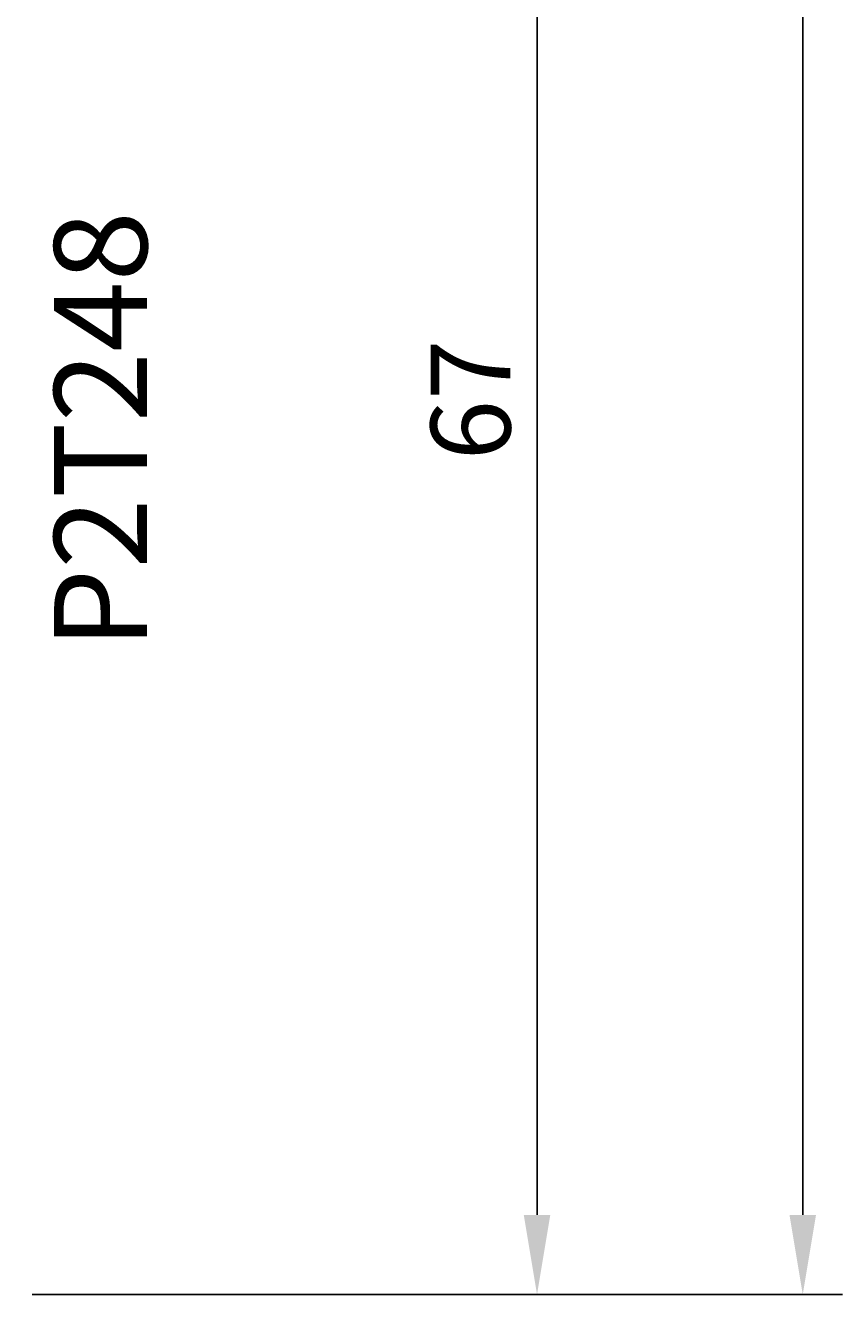
# Model space of a CAD drawing. Extents: x -10 to 133, y -108 to 86.
# Drawn here: x 102 to 133, y -59 to -11 of the extents above; entities that cross this region are included whole.
import ezdxf

# ---------------------------------------------------------------- set-up
doc = ezdxf.new("R2010")
doc.units = 0
doc.header["$LTSCALE"] = 4
doc.layers.get('0').update_dxf_attribs({"linetype": 'CONTINUOUS'})
doc.layers.get('DEFPOINTS').update_dxf_attribs({"linetype": 'CONTINUOUS'})
doc.layers.add('SAPA_ARTIKELNR', color=4, linetype='CONTINUOUS')
doc.layers.add('SAPA_MATT', color=1, linetype='CONTINUOUS')
doc.styles.add('ISO', font='txt')
doc.dimstyles.get("Standard").update_dxf_attribs({"dimtxt": 0.18, "dimasz": 0.18, "dimexe": 0.18, "dimexo": 0.0625, "dimgap": 0.09, "dimtad": 0, "dimtih": 1, "dimtoh": 1, "dimzin": 0, "dimcen": 0.09, "dimazin": 3, "dimtfac": 1, "dimtofl": 0, "dimtmove": 0, "dimatfit": 3})

# ---------------------------------------------------------------- blocks, each defined once
blk = doc.blocks.new('*U49')
at = {"layer": 'SAPA_MATT', "color": 2, "style": 'ISO'}
blk.add_text('67', height=3, rotation=90, dxfattribs=at).set_placement((120.3, -27.6))
blk = doc.blocks.new('*D37')
at = {"layer": 'DEFPOINTS', "color": 0}
for p in [(102.8, 8), (100.8, -59), (121.3, -59)]:
    blk.add_point(p, dxfattribs=at)
at = {"layer": 'SAPA_MATT'}
for p, q in [((104.3, 8), (122.8, 8)), ((121.3, 5), (121.3, -56)), ((102.3, -59), (122.8, -59))]:
    blk.add_line(p, q, dxfattribs=at)
for points in [[(120.8, 5), (121.8, 5), (121.3, 8)], [(120.8, -56), (121.8, -56), (121.3, -59)]]:
    blk.add_solid(points, dxfattribs=at)
blk.add_blockref('*U49', (0, 0))
blk = doc.blocks.new('*U50')
at = {"layer": 'SAPA_MATT', "color": 2, "style": 'ISO'}
blk.add_text('105.5', height=3, rotation=90, dxfattribs=at).set_placement((130.3, -10.6))
blk = doc.blocks.new('*D36')
at = {"layer": 'DEFPOINTS', "color": 0}
for p in [(82.208, 46.5), (100.8, -59), (131.3, -59)]:
    blk.add_point(p, dxfattribs=at)
at = {"layer": 'SAPA_MATT'}
for p, q in [((83.708, 46.5), (132.8, 46.5)), ((131.3, 43.5), (131.3, -56)), ((102.3, -59), (132.8, -59))]:
    blk.add_line(p, q, dxfattribs=at)
for points in [[(130.8, 43.5), (131.8, 43.5), (131.3, 46.5)], [(130.8, -56), (131.8, -56), (131.3, -59)]]:
    blk.add_solid(points, dxfattribs=at)
blk.add_blockref('*U50', (0, 0))

msp = doc.modelspace()

# ---------------------------------------------------------------- texts
at = {"layer": 'SAPA_ARTIKELNR', "style": 'ISO'}
msp.add_text('P2T248', height=3.5, rotation=90, dxfattribs=at).set_placement((106.626, -34.703, 0))

# ---------------------------------------------------------------- dimensions: what is measured, and where the dimension line sits
at = {"layer": 'SAPA_MATT'}
for base, p1, angle, picture, middle in [((131.3, -59), (82.208, 46.5), 270, '*D36', (128.8, -6.25)), ((121.3, -59), (102.8, 8), 90, '*D37', (118.8, -25.5))]:
    dim = msp.add_linear_dim(base=base, p1=p1, p2=(100.8, -59), angle=angle, dimstyle='Standard', override={"dimscale": 1, "dimdec": 1}, dxfattribs=at)
    dim.commit()
    dim.dimension.update_dxf_attribs({"geometry": picture, "text_midpoint": middle})

doc.saveas('drawing.dxf')
